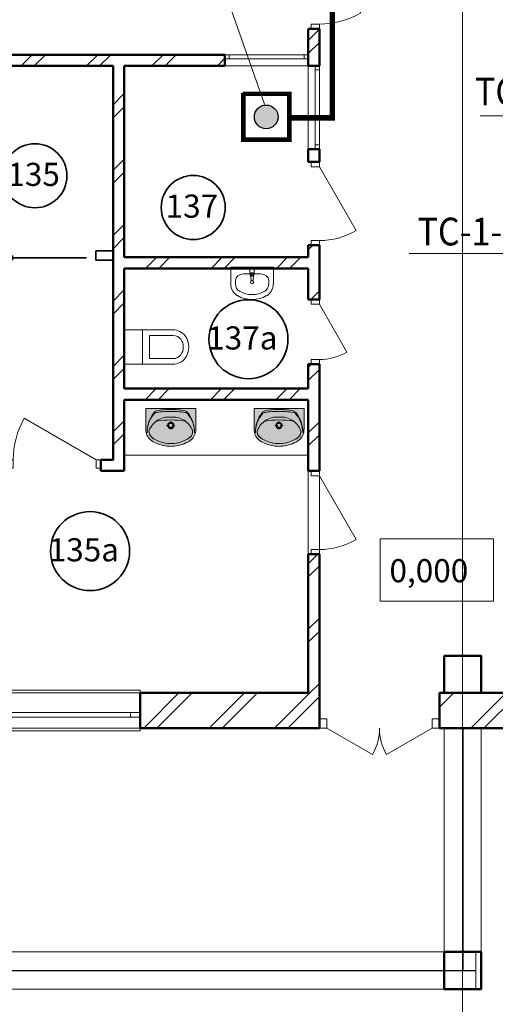
# Model space of a CAD drawing. Units: millimetres. Extents: x 4341 to 5495, y 187 to 993.
# Drawn here: x 5298 to 5349, y 449 to 556 of the extents above; entities that cross this region are included whole.
import ezdxf

# ---------------------------------------------------------------- set-up
doc = ezdxf.new("R2010")
doc.units = ezdxf.units.MM
for name, pattern in [('Штриховая', [564.444447, 282.222223, -282.222223]), ('Штрихпунктирная', [1300.4, 700, -300.4, 0, -300]), ('Штрихштриховая', [1093.611073, 529.166651, -211.666656, 141.111112, -211.666656])]:
    doc.linetypes.add(name, pattern=pattern)
doc.layers.add('Двери ArchiCAD', color=7, linetype='Continuous')
for name, color, linetype, lineweight in [('Двери ArchiCAD_Ном_пера__14', 7, 'Continuous', 20), ('Двери ArchiCAD_Ном_пера__3', 7, 'Continuous', 35), ('Дуги и окружности_Ном_пера__3', 7, 'Continuous', 35), ('Колонны_Ном_пера__5', 7, 'Continuous', 50), ('Красота_Ном_пера__1', 7, 'Continuous', 20), ('Красота_Ном_пера__10', 7, 'Continuous', 25), ('Мебель и оборудование_Ном_пера__44', 7, 'Continuous', 20), ('Мебель и оборудование_Ном_пера__7', 7, 'Continuous', 20), ('Мебель и оборудование_Ном_пера__91', 255, 'Continuous', 20), ('Наружные стены_Ном_пера__14', 7, 'Continuous', 20), ('Наружные стены_Ном_пера__214', 23, 'Continuous', 18), ('Наружные стены_Ном_пера__3', 7, 'Continuous', 35), ('Наружные стены_Ном_пера__33', 7, 'Continuous', 20), ('Наружные стены_Ном_пера__4', 7, 'Continuous', 50), ('Наружные стены_Ном_пера__44', 7, 'Continuous', 20), ('Наружные стены_Ном_пера__45', 7, 'Continuous', 20), ('Наружные стены_Ном_пера__5', 7, 'Continuous', 50), ('Окна ArchiCAD_Ном_пера__33', 7, 'Continuous', 20), ('Тексты_Ном_пера__1', 7, 'Continuous', 20), ('Тексты_Ном_пера__89', 7, 'Continuous', 20)]:
    doc.layers.add(name, color=color, linetype=linetype, lineweight=lineweight)
doc.styles.add('Размер', font='ARIAL.TTF', dxfattribs={"width": 0.8})
doc.styles.add('СГЕНЕРИР_СТИЛЬ_1', font='ARIAL.TTF')
pattern_1 = [(45, (4856.097, 616.2983), (-3.535534, 3.535534), []), (45, (4855.39, 617.0054), (-3.535534, 3.535534), [])]

# ---------------------------------------------------------------- blocks, each defined once
blk = doc.blocks.new('W M-curved 70_2')
at = {"layer": 'Окна ArchiCAD_Ном_пера__33', "linetype": 'Continuous'}
for p, q in [((-450, 0), (450, 0)), ((-405.55, 0), (-405.55, -44)), ((405.55, 0), (405.55, -44)), ((-450, -44), (450, -44))]:
    blk.add_line(p, q, dxfattribs=at)
blk = doc.blocks.new('D1 Metal 65_8')
at = {"layer": 'Двери ArchiCAD_Ном_пера__14', "linetype": 'Continuous'}
for p, q in [((399, 0), (-292, 399)), ((-450, 0), (-399, 0)), ((-450, -89), (-450, 0)), ((-399, 0), (-399, -89)), ((450, 0), (399, 0)), ((399, 0), (399, -89)), ((450, -89), (450, 0)), ((-399, -89), (-450, -89)), ((399, -89), (450, -89))]:
    blk.add_line(p, q, dxfattribs=at)
blk.add_arc((399, 0), 798, 150, 180, dxfattribs=at)
blk = doc.blocks.new('D1 Metal 65_9')
at = {"layer": 'Двери ArchiCAD_Ном_пера__14', "linetype": 'Continuous'}
for p, q in [((449, 0), (-329, 449)), ((-500, 0), (-449, 0)), ((-500, -89), (-500, 0)), ((-449, 0), (-449, -89)), ((500, 0), (449, 0)), ((449, 0), (449, -89)), ((500, -89), (500, 0)), ((-449, -89), (-500, -89)), ((449, -89), (500, -89))]:
    blk.add_line(p, q, dxfattribs=at)
blk.add_arc((449, 0), 898, 150, 180, dxfattribs=at)
blk = doc.blocks.new('D1 Metal 65_10')
at = {"layer": 'Двери ArchiCAD_Ном_пера__14', "linetype": 'Continuous'}
for p, q in [((299, 0), (-219, 299)), ((-350, 0), (-299, 0)), ((-350, -89), (-350, 0)), ((-299, 0), (-299, -89)), ((350, 0), (299, 0)), ((299, 0), (299, -89)), ((350, -89), (350, 0)), ((-299, -89), (-350, -89)), ((299, -89), (350, -89))]:
    blk.add_line(p, q, dxfattribs=at)
blk.add_arc((299, 0), 598, 150, 180, dxfattribs=at)
blk = doc.blocks.new('D1 Metal 65_4')
at = {"layer": 'Двери ArchiCAD_Ном_пера__14', "linetype": 'Continuous'}
for p, q in [((449, 0), (-329, 449)), ((-500, 0), (-449, 0)), ((-500, -89), (-500, 0)), ((-449, 0), (-449, -89)), ((500, 0), (449, 0)), ((449, 0), (449, -89)), ((500, -89), (500, 0)), ((-449, -89), (-500, -89)), ((449, -89), (500, -89))]:
    blk.add_line(p, q, dxfattribs=at)
blk.add_arc((449, 0), 898, 150, 180, dxfattribs=at)
blk = doc.blocks.new('Дверь 1п раздвижн.внутрь 11')
at = {"layer": 'Двери ArchiCAD_Ном_пера__3', "linetype": 'Continuous'}
for p, q in [((-450, 0), (-450, -50)), ((450, 0), (450, -50)), ((550, -25), (-350, -25))]:
    blk.add_line(p, q, dxfattribs=at)
blk = doc.blocks.new('Окно метал. реверсивное 11_3')
at = {"layer": 'Окна ArchiCAD_Ном_пера__33', "linetype": 'Continuous'}
for p, q in [((-1000, 120), (-1000, 150)), ((-1000, 150), (1000, 150)), ((-1000, 120), (1000, 120)), ((1000, 150), (1000, 120)), ((-895, 0), (-1000, 0)), ((-1000, 0), (-1000, -50)), ((-1000, 0), (-1000, -50)), ((-895, -50), (-895, 0)), ((895, 0), (-895, 0)), ((1000, 0), (895, 0)), ((895, 0), (895, -50)), ((1000, -50), (1000, 0)), ((1000, 0), (1000, -50)), ((-1000, -50), (-895, -50)), ((-895, -50), (895, -50)), ((895, -50), (1000, -50)), ((-1000, -260), (-1000, -290)), ((-1000, -260), (1000, -260)), ((-1000, -290), (1000, -290)), ((1000, -290), (1000, -260))]:
    blk.add_line(p, q, dxfattribs=at)
blk = doc.blocks.new('Дверь входная 2польная 11_2')
at = {"layer": 'Двери ArchiCAD_Ном_пера__14', "linetype": 'Continuous'}
for p, q in [((-570, 0), (-76, 285)), ((570, 0), (76, 285)), ((-570, 0), (-650, 0)), ((-650, 0), (-650, -100)), ((-650, 0), (-650, -100)), ((-570, -100), (-570, 0)), ((650, 0), (570, 0)), ((570, 0), (570, -100)), ((650, -100), (650, 0)), ((650, 0), (650, -100)), ((-650, -100), (-570, -100)), ((570, -100), (650, -100))]:
    blk.add_line(p, q, dxfattribs=at)
for centre, start, end in [((-570, 0), 0, 30), ((570, 0), 150, 180)]:
    blk.add_arc(centre, 570, start, end, dxfattribs=at)
blk = doc.blocks.new('W M-curved 70')
at = {"layer": 'Окна ArchiCAD_Ном_пера__33', "linetype": 'Continuous'}
for p, q in [((-450, 0), (450, 0)), ((-405.55, 0), (-405.55, -44)), ((405.55, 0), (405.55, -44)), ((-450, -44), (450, -44))]:
    blk.add_line(p, q, dxfattribs=at)

msp = doc.modelspace()

# ---------------------------------------------------------------- hatches: boundary and pattern name
at = {"linetype": 'Continuous'}
msp.add_hatch(color=1, dxfattribs=at).paths.add_polyline_path([(5325.88, 545.08, 1), (5323.31, 545.08, 1)])
at = {"layer": 'Мебель и оборудование_Ном_пера__91', "linetype": 'Continuous'}
for points in [[(5311.58, 511.28), (5311.57, 511.2), (5311.58, 511.12), (5311.6, 510.96), (5311.64, 510.8), (5311.7, 510.65), (5311.77, 510.51), (5311.86, 510.38), (5311.97, 510.26), (5312.09, 510.15), (5312.26, 510.02), (5312.45, 509.92), (5312.64, 509.83), (5312.84, 509.75), (5313.07, 509.67), (5313.25, 509.61), (5313.45, 509.56), (5313.66, 509.52), (5313.87, 509.49), (5314.09, 509.47), (5314.28, 509.46), (5314.46, 509.47), (5314.67, 509.5), (5314.89, 509.52), (5315.1, 509.56), (5315.31, 509.61), (5315.52, 509.68), (5315.71, 509.75), (5315.91, 509.83), (5316.1, 509.92), (5316.29, 510.02), (5316.46, 510.15), (5316.58, 510.26), (5316.69, 510.38), (5316.78, 510.51), (5316.85, 510.65), (5316.91, 510.8), (5316.95, 510.96), (5316.97, 511.12), (5316.98, 511.28), (5316.98, 513.56), (5311.58, 513.56)], [(5323.28, 511.28), (5323.27, 511.2), (5323.28, 511.12), (5323.3, 510.96), (5323.34, 510.8), (5323.4, 510.65), (5323.47, 510.51), (5323.56, 510.38), (5323.67, 510.26), (5323.79, 510.15), (5323.96, 510.02), (5324.15, 509.92), (5324.34, 509.83), (5324.54, 509.75), (5324.77, 509.67), (5324.94, 509.61), (5325.15, 509.56), (5325.36, 509.52), (5325.57, 509.49), (5325.79, 509.47), (5325.98, 509.46), (5326.16, 509.47), (5326.37, 509.5), (5326.59, 509.52), (5326.8, 509.56), (5327.01, 509.61), (5327.22, 509.68), (5327.41, 509.75), (5327.61, 509.83), (5327.8, 509.92), (5327.99, 510.02), (5328.16, 510.15), (5328.28, 510.26), (5328.39, 510.38), (5328.48, 510.51), (5328.55, 510.65), (5328.61, 510.8), (5328.65, 510.96), (5328.67, 511.12), (5328.68, 511.28), (5328.68, 513.56), (5323.28, 513.56)]]:
    msp.add_hatch(color=0, dxfattribs=at).paths.add_polyline_path(points, flags=0)
at = {"layer": 'Наружные стены_Ном_пера__44', "linetype": 'Continuous'}
h = msp.add_hatch(dxfattribs=at)
h.set_pattern_fill('DOUBLE_1_4', color=0, scale=0.01, style=0, pattern_type=2)
h.set_pattern_definition(pattern_1)
h.paths.add_polyline_path([(5320.13, 550.6), (5320.13, 551.8), (5274.18, 551.8), (5275.38, 550.6)], flags=0)
h = msp.add_hatch(dxfattribs=at)
h.set_pattern_fill('DOUBLE_1_4', color=0, scale=0.01, style=0, pattern_type=2)
h.set_pattern_definition(pattern_1)
h.paths.add_polyline_path([(5310.98, 482.8), (5310.98, 479), (5330.33, 479), (5330.33, 482.8)], flags=0)
h = msp.add_hatch(dxfattribs=at)
h.set_pattern_fill('DOUBLE_1_4', color=0, scale=0.01, style=0, pattern_type=2)
h.set_pattern_definition(pattern_1)
h.paths.add_polyline_path([(5343.83, 482.8), (5343.33, 482.8), (5343.33, 479), (5343.83, 479)], flags=0)
h = msp.add_hatch(dxfattribs=at)
h.set_pattern_fill('DOUBLE_1_4', color=0, scale=0.01, style=0, pattern_type=2)
h.set_pattern_definition(pattern_1)
h.paths.add_polyline_path([(5347.83, 482.8), (5343.83, 482.8), (5343.83, 479), (5347.83, 479)], flags=0)
h = msp.add_hatch(dxfattribs=at)
h.set_pattern_fill('DOUBLE_1_4', color=0, scale=0.01, style=0, pattern_type=2)
h.set_pattern_definition(pattern_1)
h.paths.add_polyline_path([(5354.03, 479), (5354.03, 482.8), (5347.83, 482.8), (5347.83, 479)], flags=0)
at = {"layer": 'Наружные стены_Ном_пера__45', "linetype": 'Continuous'}
h = msp.add_hatch(dxfattribs=at)
h.set_pattern_fill('DOUBLE_1_4', color=0, scale=0.01, style=0, pattern_type=2)
h.set_pattern_definition(pattern_1)
h.paths.add_polyline_path([(5329.13, 550.6), (5330.33, 550.6), (5330.33, 554.6), (5329.13, 554.6)], flags=0)
h = msp.add_hatch(dxfattribs=at)
h.set_pattern_fill('DOUBLE_1_4', color=0, scale=0.01, style=0, pattern_type=2)
h.set_pattern_definition(pattern_1)
h.paths.add_polyline_path([(5308.03, 550.6), (5308.03, 508), (5309.23, 506.8), (5309.23, 550.6)], flags=0)
h = msp.add_hatch(dxfattribs=at)
h.set_pattern_fill('DOUBLE_1_4', color=0, scale=0.01, style=0, pattern_type=2)
h.set_pattern_definition(pattern_1)
h.paths.add_polyline_path([(5329.13, 540.2), (5330.33, 540.2), (5330.33, 541.6), (5329.13, 541.6)], flags=0)
h = msp.add_hatch(dxfattribs=at)
h.set_pattern_fill('DOUBLE_1_4', color=0, scale=0.01, style=0, pattern_type=2)
h.set_pattern_definition(pattern_1)
h.paths.add_polyline_path([(5329.13, 525.34), (5330.33, 525.34), (5330.33, 531.2), (5329.13, 531.2)], flags=0)
h = msp.add_hatch(dxfattribs=at)
h.set_pattern_fill('DOUBLE_1_4', color=0, scale=0.01, style=0, pattern_type=2)
h.set_pattern_definition(pattern_1)
h.paths.add_polyline_path([(5329.13, 529.9), (5309.23, 529.9), (5309.23, 528.7), (5329.13, 528.7)], flags=0)
h = msp.add_hatch(dxfattribs=at)
h.set_pattern_fill('DOUBLE_1_4', color=0, scale=0.01, style=0, pattern_type=2)
h.set_pattern_definition(pattern_1)
h.paths.add_polyline_path([(5329.13, 506.8), (5330.33, 506.8), (5330.33, 518.34), (5329.13, 518.34)], flags=0)
h = msp.add_hatch(dxfattribs=at)
h.set_pattern_fill('DOUBLE_1_4', color=0, scale=0.01, style=0, pattern_type=2)
h.set_pattern_definition(pattern_1)
h.paths.add_polyline_path([(5329.13, 515.7), (5309.23, 515.7), (5309.23, 514.5), (5329.13, 514.5)], flags=0)
h = msp.add_hatch(dxfattribs=at)
h.set_pattern_fill('DOUBLE_1_4', color=0, scale=0.01, style=0, pattern_type=2)
h.set_pattern_definition(pattern_1)
h.paths.add_polyline_path([(5329.13, 482.8), (5330.33, 482.8), (5330.33, 497.8), (5329.13, 497.8)], flags=0)

# ---------------------------------------------------------------- linework, layer by layer
at = {"lineweight": 20}
for p, q in [((5324.42, 546.45), (5320.1, 558.68)), ((5366.49, 545.18), (5347.73, 545.18)), ((5361.37, 530.32), (5340.03, 530.32))]:
    msp.add_line(p, q, dxfattribs=at)
at = {"lineweight": 20, "const_width": 0.6}
msp.add_lwpolyline([(5362.05, 574.48), (5331.74, 574.48), (5331.74, 544.97), (5327.28, 544.97)], dxfattribs=at)
at = {"color": 1, "linetype": 'Continuous', "const_width": 0.5}
msp.add_lwpolyline([(5322.03, 547.57), (5327.08, 547.57), (5327.08, 542.6), (5322.11, 542.6), (5322.11, 547.65)], dxfattribs=at)
at = {"color": 1, "linetype": 'Continuous'}
msp.add_circle((5324.59, 545.08), 1.28, dxfattribs=at)
at = {"layer": 'Дуги и окружности_Ном_пера__3', "color": 0, "linetype": 'Continuous'}
for centre, radius in [((5299.59, 538.71), 3.46), ((5316.7, 535.28), 3.46), ((5322.67, 521.04), 4.27), ((5305.55, 498.14), 4.27)]:
    msp.add_circle(centre, radius, dxfattribs=at)
at = {"layer": 'Колонны_Ном_пера__5', "color": 0, "linetype": 'Continuous', "flags": 128}
for points in [[(5343.83, 482.8), (5347.83, 482.8), (5347.83, 486.8), (5343.83, 486.8)], [(5343.83, 450.8), (5347.83, 450.8), (5347.83, 454.8), (5343.83, 454.8)]]:
    msp.add_lwpolyline(points, close=True, dxfattribs=at)
at = {"layer": 'Красота_Ном_пера__1', "color": 0, "linetype": 'Штриховая'}
for p, q in [((5343.83, 479), (5343.83, 454.8)), ((5343.83, 479), (5347.83, 479)), ((5347.83, 479), (5347.83, 454.8)), ((5287.83, 454.8), (5343.83, 454.8)), ((5347.26, 450.8), (5347.26, 454.8)), ((5347.26, 454.8), (5347.83, 454.8)), ((5227.33, 450.8), (5347.26, 450.8))]:
    msp.add_line(p, q, dxfattribs=at)
at = {"layer": 'Красота_Ном_пера__10', "color": 0, "linetype": 'Штрихпунктирная'}
for p, q in [((5345.83, 479), (5345.83, 452.8)), ((5227.33, 452.8), (5347.26, 452.8))]:
    msp.add_line(p, q, dxfattribs=at)
at = {"layer": 'Мебель и оборудование_Ном_пера__44', "color": 0, "linetype": 'Continuous'}
for p, q in [((5311.58, 513.56), (5316.98, 513.56)), ((5311.58, 513.56), (5311.58, 511.28)), ((5315.13, 513.56), (5313.43, 513.56)), ((5316.98, 513.56), (5316.98, 511.28)), ((5323.28, 513.56), (5328.68, 513.56)), ((5323.28, 513.56), (5323.28, 511.28)), ((5326.83, 513.56), (5325.12, 513.56)), ((5328.68, 513.56), (5328.68, 511.28)), ((5314.27, 512.19), (5314.27, 511.9)), ((5325.97, 512.19), (5325.97, 511.9)), ((5314.11, 511.73), (5313.82, 511.73)), ((5314.27, 511.56), (5314.27, 511.28)), ((5314.73, 511.73), (5314.44, 511.73)), ((5325.81, 511.73), (5325.52, 511.73)), ((5325.97, 511.56), (5325.97, 511.28)), ((5326.43, 511.73), (5326.14, 511.73))]:
    msp.add_line(p, q, dxfattribs=at)
for centre, radius in [((5314.27, 511.73), 0.35), ((5314.27, 511.73), 0.25), ((5325.97, 511.73), 0.35), ((5325.97, 511.73), 0.25)]:
    msp.add_circle(centre, radius, dxfattribs=at)
for centre, radius, start, end in [((5315.11, 510.98), 3.4, 140.6648, 180.9072), ((5312.83, 512.85), 0.45, 102.694, 140.6648), ((5312.82, 512.69), 0.45, 97.8304, 138.5245), ((5314.22, 506.7), 6.76, 89.4897, 102.694), ((5314.33, 501.7), 11.54, 90.245, 97.8304), ((5314.33, 506.7), 6.76, 77.2285, 90.4328), ((5314.21, 501.7), 11.54, 82.0921, 89.6775), ((5315.74, 512.69), 0.45, 41.398, 82.0921), ((5315.72, 512.85), 0.45, 39.2578, 77.2285), ((5313.44, 510.98), 3.4, 359.0153, 39.2578), ((5326.81, 510.98), 3.4, 140.6648, 180.9072), ((5324.53, 512.85), 0.45, 102.694, 140.6648), ((5324.52, 512.69), 0.45, 97.8304, 138.5245), ((5325.92, 506.7), 6.76, 89.4897, 102.694), ((5326.03, 501.7), 11.54, 90.245, 97.8304), ((5326.03, 506.7), 6.76, 77.2285, 90.4328), ((5325.91, 501.7), 11.54, 82.0921, 89.6775), ((5327.44, 512.69), 0.45, 41.398, 82.0921), ((5327.42, 512.85), 0.45, 39.2578, 77.2285), ((5325.14, 510.98), 3.4, 359.0153, 39.2578), ((5314.77, 510.97), 3.05, 138.5245, 180.6767), ((5314.15, 510.25), 2.41, 122.8442, 158.4481), ((5314.28, 502.46), 9.85, 81.1796, 98.8266), ((5314.08, 510.22), 2.41, 85.394, 121.0561), ((5314.47, 510.22), 2.41, 58.9439, 94.606), ((5314.4, 510.25), 2.41, 21.5519, 57.1558), ((5313.79, 510.97), 3.05, 359.2458, 41.398), ((5326.47, 510.97), 3.05, 138.5245, 180.6767), ((5325.85, 510.25), 2.41, 122.8442, 158.4481), ((5325.97, 502.46), 9.85, 81.1796, 98.8266), ((5325.78, 510.22), 2.41, 85.394, 121.0561), ((5326.17, 510.22), 2.41, 58.9439, 94.606), ((5326.1, 510.25), 2.41, 21.5519, 57.1558), ((5325.48, 510.97), 3.05, 359.2458, 41.398), ((5312.95, 511.22), 1.37, 177.5448, 231.2546), ((5312.72, 511.08), 0.809, 176.0694, 229.1984), ((5315.84, 511.08), 0.809, 310.8016, 3.9306), ((5315.6, 511.22), 1.37, 308.7454, 2.4552), ((5324.65, 511.22), 1.37, 177.5448, 231.2546), ((5324.41, 511.08), 0.809, 176.0694, 229.1984), ((5327.54, 511.08), 0.809, 310.8016, 3.9306), ((5327.3, 511.22), 1.37, 308.7454, 2.4552), ((5313.42, 511.81), 2.13, 231.3152, 242.8429), ((5314.04, 512.74), 2.93, 230.7149, 260.0022), ((5314.41, 513.9), 4.44, 243.7403, 265.7948), ((5314.28, 512.93), 3.17, 256.4334, 283.5666), ((5314.14, 513.9), 4.44, 274.2052, 296.2597), ((5314.51, 512.74), 2.93, 279.9978, 309.2851), ((5315.13, 511.81), 2.13, 297.1571, 308.6848), ((5325.12, 511.81), 2.13, 231.3152, 242.8429), ((5325.74, 512.74), 2.93, 230.7149, 260.0022), ((5326.11, 513.9), 4.44, 243.7403, 265.7948), ((5325.98, 512.93), 3.17, 256.4334, 283.5666), ((5325.84, 513.9), 4.44, 274.2052, 296.2597), ((5326.21, 512.74), 2.93, 279.9978, 309.2851), ((5326.83, 511.81), 2.13, 297.1571, 308.6848), ((5314.28, 512.16), 2.7, 265.9876, 274.0124), ((5325.98, 512.16), 2.7, 265.9876, 274.0124)]:
    msp.add_arc(centre, radius, start, end, dxfattribs=at)
at = {"layer": 'Мебель и оборудование_Ном_пера__7', "color": 0, "linetype": 'Continuous'}
for p, q in [((5320.76, 528.83), (5320.76, 527.04)), ((5325.36, 528.83), (5320.76, 528.83)), ((5322.15, 528.11), (5322.15, 528.11)), ((5323.97, 528.11), (5322.15, 528.11)), ((5322.82, 528.44), (5322.82, 528.49)), ((5322.85, 528.04), (5322.82, 528.44)), ((5322.88, 527.94), (5322.95, 527.41)), ((5322.92, 528.06), (5322.92, 528.21)), ((5322.92, 528.21), (5323.19, 528.21)), ((5322.92, 528.2), (5323.19, 528.2)), ((5323.17, 527.41), (5323.23, 527.94)), ((5323.19, 528.21), (5323.19, 528.06)), ((5323.27, 528.04), (5323.3, 528.44)), ((5323.3, 528.44), (5323.29, 528.49)), ((5325.36, 528.83), (5325.36, 527.04)), ((5321.26, 527.4), (5321.26, 527.04)), ((5324.86, 527.4), (5324.86, 527.04)), ((5314.53, 522.05), (5309.23, 522.05)), ((5309.23, 522.05), (5309.23, 518.35)), ((5311.23, 522.05), (5311.23, 518.35)), ((5314.53, 521.45), (5311.98, 521.45)), ((5311.98, 521.45), (5311.98, 518.95)), ((5311.98, 518.95), (5314.53, 518.95)), ((5314.53, 518.35), (5309.23, 518.35))]:
    msp.add_line(p, q, dxfattribs=at)
msp.add_circle((5323.06, 527.22), 0.175, dxfattribs=at)
for centre, radius, start, end in [((5323.06, 528.46), 0.25, 339.2856, 200.7144), ((5323.06, 528.46), 0.24, 7.8374, 171.8967), ((5323.06, 528.06), 0.211, 185.1696, 354.8304), ((5323.06, 528.06), 0.211, 185.1696, 354.8304), ((5323.06, 528.06), 0.136, 180, 0), ((5323.06, 527.43), 0.112, 187.1389, 352.8611)]:
    msp.add_arc(centre, radius, start, end, dxfattribs=at)
for centre, major_axis, ratio, start_param, end_param in [((5322.15, 527.4), (-0.889, 0), 0.796047, 4.712389, 6.283185), ((5323.97, 527.4), (0.889, 0), 0.796047, 0, 1.570796), ((5322.15, 527.04), (0, 1.47), 0.942857, 1.570796, 2.644618), ((5322.15, 527.04), (0, 0.943), 0.942857, 1.570796, 2.644618), ((5323.97, 527.04), (0, 0.943), 0.942857, 3.638567, 4.712389), ((5323.97, 527.04), (0, 1.47), 0.942857, 3.638567, 4.712389), ((5323.06, 528.83), (0, 2.97), 0.942857, 2.644618, 3.638567), ((5323.06, 528.83), (0, 3.5), 0.942857, 2.644618, 3.638567), ((5314.53, 520.42), (0, 1.63), 0.999954, 5.35589, 6.283185), ((5314.53, 520.42), (0, 1.03), 0.999954, 5.35589, 6.283185), ((5314.23, 520.2), (0, 1.4), 0.999954, 4.068888, 5.35589), ((5314.23, 520.2), (0, 2), 0.999954, 4.068888, 5.355822), ((5314.53, 519.97), (0, 1.03), 0.999954, 3.141593, 4.068888), ((5314.53, 519.97), (0, 1.63), 0.999954, 3.141593, 4.068888)]:
    msp.add_ellipse(centre, major_axis=major_axis, ratio=ratio, start_param=start_param, end_param=end_param, dxfattribs=at)
at = {"layer": 'Наружные стены_Ном_пера__14', "color": 0, "linetype": 'Continuous'}
for p, q in [((5329.13, 506.8), (5329.13, 497.8)), ((5330.33, 497.8), (5330.33, 506.8))]:
    msp.add_line(p, q, dxfattribs=at)
at = {"layer": 'Наружные стены_Ном_пера__214', "color": 0, "linetype": 'Штрихштриховая'}
msp.add_line((5345.8, 399.27), (5345.8, 967.84), dxfattribs=at)
at = {"layer": 'Наружные стены_Ном_пера__214', "linetype": 'Штрихштриховая'}
for p, q in [((4353.46, 482.8), (5485.83, 482.8)), ((4353.46, 452.8), (5485.83, 452.8))]:
    msp.add_line(p, q, dxfattribs=at)
at = {"layer": 'Наружные стены_Ном_пера__3', "color": 0, "linetype": 'Continuous'}
for p, q in [((5306.18, 529.6), (5306.18, 530.6)), ((5308.03, 530.6), (5306.18, 530.6)), ((5308.03, 529.6), (5308.03, 530.6)), ((5306.18, 529.6), (5308.03, 529.6))]:
    msp.add_line(p, q, dxfattribs=at)
at = {"layer": 'Наружные стены_Ном_пера__33', "color": 0, "linetype": 'Continuous'}
for p, q in [((5329.13, 551.8), (5320.13, 551.8)), ((5320.13, 550.6), (5329.13, 550.6)), ((5329.13, 550.6), (5329.13, 541.6)), ((5330.33, 541.6), (5330.33, 550.6))]:
    msp.add_line(p, q, dxfattribs=at)
at = {"layer": 'Наружные стены_Ном_пера__4', "color": 0, "linetype": 'Continuous'}
for p, q in [((5330.33, 554.6), (5329.13, 554.6)), ((5329.13, 554.6), (5329.13, 551.8)), ((5330.33, 550.6), (5330.33, 554.6)), ((5320.13, 551.8), (5274.18, 551.8)), ((5320.13, 551.8), (5320.13, 550.6)), ((5329.13, 550.6), (5329.13, 551.8)), ((5275.38, 550.6), (5308.03, 550.6)), ((5308.03, 550.6), (5308.03, 508)), ((5309.23, 550.6), (5320.13, 550.6)), ((5309.23, 529.9), (5309.23, 550.6)), ((5330.33, 550.6), (5329.13, 550.6)), ((5330.33, 541.6), (5329.13, 541.6)), ((5329.13, 541.6), (5329.13, 540.2)), ((5330.33, 540.2), (5330.33, 541.6)), ((5330.33, 540.2), (5329.13, 540.2)), ((5330.33, 531.2), (5329.13, 531.2)), ((5329.13, 531.2), (5329.13, 529.9)), ((5330.33, 525.34), (5330.33, 531.2)), ((5329.13, 529.9), (5309.23, 529.9)), ((5309.23, 515.7), (5309.23, 528.7)), ((5309.23, 528.7), (5329.13, 528.7)), ((5329.13, 528.7), (5329.13, 525.34)), ((5330.33, 525.34), (5329.13, 525.34)), ((5330.33, 518.34), (5329.13, 518.34)), ((5329.13, 518.34), (5329.13, 515.7)), ((5330.33, 506.8), (5330.33, 518.34)), ((5329.13, 515.7), (5309.23, 515.7)), ((5309.23, 506.8), (5309.23, 514.5)), ((5309.23, 514.5), (5329.13, 514.5)), ((5329.13, 514.5), (5329.13, 506.8)), ((5306.73, 508), (5306.73, 506.8)), ((5308.03, 508), (5306.73, 508)), ((5306.73, 506.8), (5309.23, 506.8)), ((5330.33, 506.8), (5329.13, 506.8)), ((5330.33, 497.8), (5329.13, 497.8)), ((5329.13, 497.8), (5329.13, 482.8)), ((5330.33, 482.8), (5330.33, 497.8))]:
    msp.add_line(p, q, dxfattribs=at)
at = {"layer": 'Наружные стены_Ном_пера__44', "color": 0, "linetype": 'Continuous'}
msp.add_line((5329.23, 508.5), (5309.23, 508.5), dxfattribs=at)
at = {"layer": 'Наружные стены_Ном_пера__5', "color": 0, "linetype": 'Continuous'}
for p, q in [((5310.98, 479), (5310.98, 482.8)), ((5329.13, 482.8), (5310.98, 482.8)), ((5330.33, 479), (5330.33, 482.8)), ((5343.33, 479), (5343.33, 482.8)), ((5343.83, 482.8), (5343.33, 482.8)), ((5354.03, 482.8), (5347.83, 482.8)), ((5310.98, 479), (5330.33, 479)), ((5343.33, 479), (5354.03, 479))]:
    msp.add_line(p, q, dxfattribs=at)
at = {"layer": 'Тексты_Ном_пера__1', "color": 0, "linetype": 'Continuous'}
for p, q in [((5336.91, 499.46), (5349.17, 499.46)), ((5336.91, 492.74), (5336.91, 499.46)), ((5349.17, 499.46), (5349.17, 492.74)), ((5349.17, 492.74), (5336.91, 492.74))]:
    msp.add_line(p, q, dxfattribs=at)

# ---------------------------------------------------------------- block references
at = {"layer": 'Двери ArchiCAD', "color": 0, "linetype": 'Continuous', "xscale": 0.01000000000021828, "yscale": 0.01000000000021828, "zscale": 0.01, "rotation": 180}
msp.add_blockref('Дверь 1п раздвижн.внутрь 11', (5301.68, 529.6), dxfattribs=at)
at = {"layer": 'Двери ArchiCAD_Ном_пера__14', "color": 0, "linetype": 'Continuous', "xscale": -0.01000000000021828, "yscale": 0.01000000000021828, "zscale": 0.01}
for name, p, rotation in [('D1 Metal 65_9', (5330.33, 559.6), 270), ('D1 Metal 65_8', (5330.33, 535.7), 270), ('D1 Metal 65_10', (5330.33, 521.84), 270), ('D1 Metal 65_8', (5330.33, 502.3), 270), ('Дверь входная 2польная 11_2', (5336.83, 479), 180)]:
    msp.add_blockref(name, p, dxfattribs=dict(at, rotation=rotation))
at = {"layer": 'Двери ArchiCAD_Ном_пера__14', "color": 0, "linetype": 'Continuous', "xscale": 0.01000000000021828, "yscale": 0.01000000000021828, "zscale": 0.01}
msp.add_blockref('D1 Metal 65_4', (5301.73, 508), dxfattribs=at)
at = {"layer": 'Окна ArchiCAD_Ном_пера__33', "color": 0, "linetype": 'Continuous', "xscale": -0.01000000000021828, "yscale": 0.01000000000021828, "zscale": 0.01}
msp.add_blockref('W M-curved 70', (5324.63, 551.8), dxfattribs=at)
for name, p, rotation in [('W M-curved 70_2', (5330.33, 546.1), 270), ('Окно метал. реверсивное 11_3', (5300.98, 480.2), 180)]:
    msp.add_blockref(name, p, dxfattribs=dict(at, rotation=rotation))

# ---------------------------------------------------------------- texts
at = {"color": 0, "style": 'Размер', "width": 0.9}
for s, p in [('ТС-1-SB26', (5347.15, 546.31)), ('ТС-1-SB25', (5340.94, 531.18))]:
    msp.add_text(s, height=3, dxfattribs=at).set_placement(p)
at = {"layer": 'Тексты_Ном_пера__89', "color": 0, "style": 'СГЕНЕРИР_СТИЛЬ_1'}
for s, p in [('135', (5296.61, 537.61)), ('137', (5313.72, 534.18)), ('137а', (5318.21, 519.93)), ('135а', (5301.08, 497.03)), ('0,000', (5337.91, 494.77))]:
    msp.add_text(s, height=2.5, dxfattribs=at).set_placement(p)

doc.saveas('drawing.dxf')
